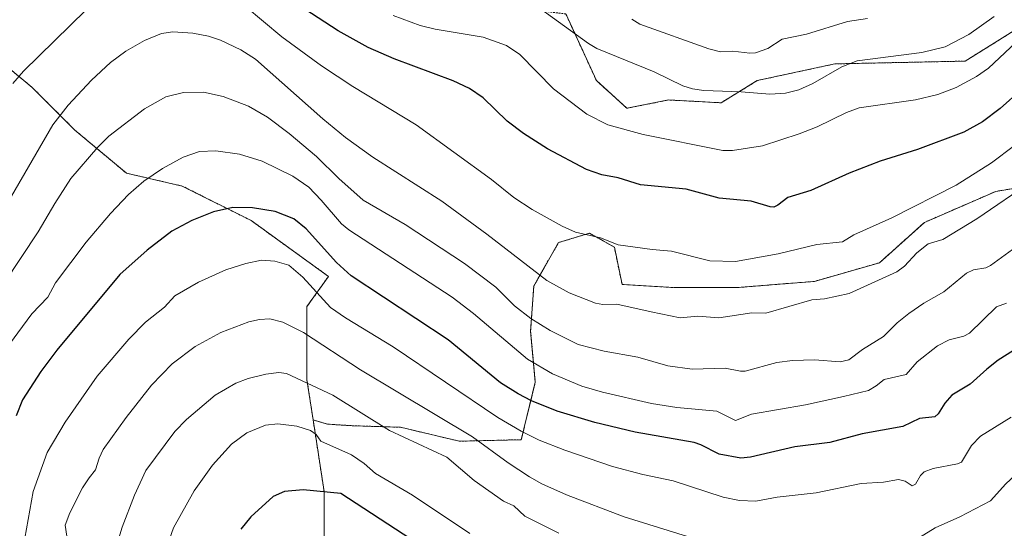
# Model space of a CAD drawing. Units: metres. Extents: x 664994 to 668453, y 4748920 to 4751316.
# Drawn here: x 667222 to 667491, y 4749627 to 4749766 of the extents above; entities that cross this region are included whole.
import ezdxf

# ---------------------------------------------------------------- set-up
doc = ezdxf.new("R2010")
doc.units = ezdxf.units.M
doc.header["$MEASUREMENT"] = 0
doc.linetypes.add('TRAZOS', pattern=[0.75, 0.5, -0.25])
for name, color, linetype, lineweight in [('Arbolado forestal', 92, 'TRAZOS', 0), ('Arbolado forestal CxS', 92, 'Continuous', 0), ('Curva de nivel maestra', 36, 'Continuous', 30), ('Curva de nivel normal', 36, 'Continuous', 0), ('Pastizal CxS', 92, 'Continuous', 0)]:
    doc.layers.add(name, color=color, linetype=linetype, lineweight=lineweight)

# ---------------------------------------------------------------- blocks, each defined once
blk = doc.blocks.new('*U155')
at = {"layer": 'Arbolado forestal CxS', "color": 92, "linetype": 'Continuous', "lineweight": 0}
for points in [[(667371.38, 4749767.69, 1113.64), (667379.74, 4749749.46, 1117.37), (667388.1, 4749741.86, 1117.9), (667399.49, 4749744.14, 1116.51), (667413.93, 4749743.38, 1116.02), (667423.81, 4749749.46, 1113.38), (667445.09, 4749754.02, 1114.02), (667480.8, 4749754.78, 1117.33), (667499.04, 4749766.17, 1118.95)], [(667507.41, 4749722.1, 1136.45), (667489.14, 4749719.13, 1132.88), (667469.61, 4749710.64, 1132.08), (667457.29, 4749699.6, 1133.25), (667439.45, 4749694.5, 1132.92), (667418.22, 4749692.8, 1132.18), (667401.23, 4749692.8, 1132.55), (667386.79, 4749693.65, 1132.62), (667384.66, 4749703.84, 1130.19), (667377.87, 4749707.67, 1129.02), (667369.38, 4749705.12, 1131.53), (667362.58, 4749693.23, 1136.04), (667361.73, 4749680.91, 1141.17), (667363, 4749666.89, 1146.93), (667359.18, 4749651.18, 1155.81), (667342.19, 4749650.76, 1161.59), (667326.05, 4749654.58, 1163.65), (667312.89, 4749655, 1166.88), (667306.09, 4749655.43, 1168.13), (667302.15, 4749656.57, 1168.38), (667300.46, 4749667.6, 1164.38), (667300.46, 4749687.61, 1156.82), (667306.34, 4749695.86, 1151.85), (667285.15, 4749711.16, 1151.09), (667266.31, 4749720.58, 1147.02), (667251, 4749724.11, 1143.16), (667236.88, 4749735.89, 1136.8), (667225.1, 4749747.66, 1130.99), (667205.09, 4749764.15, 1120.44)]]:
    blk.add_polyline3d(points, dxfattribs=at)
blk = doc.blocks.new('*U164')
at = {"layer": 'Curva de nivel normal', "color": 36, "linetype": 'Continuous', "lineweight": 0}
blk.add_polyline3d([(667389.43, 4749766.27, 1110), (667391.65, 4749764.87, 1110), (667410.58, 4749758.11, 1110), (667413.71, 4749757.33, 1110), (667417.1, 4749757.53, 1110), (667421.78, 4749756.94, 1110), (667423.35, 4749757.09, 1110), (667426.71, 4749758.19, 1110), (667430.6, 4749760.74, 1110), (667437.26, 4749762.17, 1110), (667448.5, 4749765.62, 1110), (667453.97, 4749766.42, 1110)], dxfattribs=at)
blk = doc.blocks.new('*U170')
at = {"layer": 'Curva de nivel normal', "color": 36, "linetype": 'Continuous', "lineweight": 0}
blk.add_polyline3d([(667499.18, 4749722.06, 1135), (667484, 4749711.63, 1135), (667474.66, 4749705.98, 1135), (667470.61, 4749704.8, 1135), (667467.53, 4749702.31, 1135), (667464.13, 4749698.63, 1135), (667462.06, 4749697.14, 1135), (667449.01, 4749691.16, 1135), (667442.27, 4749689.77, 1135), (667438.76, 4749689.45, 1135), (667426.16, 4749685.76, 1135), (667422.33, 4749685.9, 1135), (667413.3, 4749684.55, 1135), (667407.54, 4749684.94, 1135), (667402.69, 4749684.5, 1135), (667394.72, 4749686.18, 1135), (667385.38, 4749688.26, 1135), (667381.54, 4749688.16, 1135), (667379.49, 4749688.54, 1135), (667372.3, 4749691.37, 1135), (667366.18, 4749694.76, 1135), (667349.69, 4749707.46, 1135), (667337.38, 4749716.43, 1135), (667318.51, 4749728.49, 1135), (667311.01, 4749733.87, 1135), (667304.78, 4749738.99, 1135), (667286.37, 4749755.3, 1135), (667282.34, 4749757.85, 1135), (667276.74, 4749760.47, 1135), (667273.52, 4749761.59, 1135), (667269.15, 4749762.45, 1135), (667263.74, 4749762.82, 1135), (667260.61, 4749762.31, 1135), (667255.91, 4749760.46, 1135), (667250.84, 4749757.5, 1135), (667246.61, 4749754.37, 1135), (667241.41, 4749749.54, 1135), (667235, 4749742.76, 1135), (667230.87, 4749737.31, 1135), (667213.75, 4749708.08, 1135)], dxfattribs=at)
blk = doc.blocks.new('*U177')
at = {"layer": 'Curva de nivel normal', "color": 36, "linetype": 'Continuous', "lineweight": 0}
blk.add_polyline3d([(667500.78, 4749765.61, 1120), (667487.13, 4749752.83, 1120), (667483.91, 4749750.61, 1120), (667478.28, 4749747.56, 1120), (667473.27, 4749745.64, 1120), (667467.15, 4749744.18, 1120), (667451.71, 4749741.97, 1120), (667448.28, 4749740.76, 1120), (667440.23, 4749736.77, 1120), (667435.32, 4749734.84, 1120), (667425.22, 4749731.62, 1120), (667417.03, 4749730.3, 1120), (667414.4, 4749730.32, 1120), (667392.57, 4749734.71, 1120), (667382.85, 4749737.32, 1120), (667377.15, 4749740.29, 1120), (667367.99, 4749747.16, 1120), (667358.77, 4749756.56, 1120), (667355.1, 4749759.08, 1120), (667348.74, 4749761.37, 1120), (667335.55, 4749763.55, 1120), (667331.43, 4749764.56, 1120), (667324.06, 4749767.27, 1120)], dxfattribs=at)
blk = doc.blocks.new('*U187')
at = {"layer": 'Curva de nivel normal', "color": 36, "linetype": 'Continuous', "lineweight": 0}
blk.add_polyline3d([(667488.7, 4749766.97, 1115), (667481.8, 4749762.02, 1115), (667475.29, 4749758.7, 1115), (667468.87, 4749757.18, 1115), (667451.14, 4749754.88, 1115), (667446.96, 4749753.25, 1115), (667439.05, 4749748.68, 1115), (667435.17, 4749746.92, 1115), (667431.53, 4749745.99, 1115), (667427.23, 4749745.71, 1115), (667419.41, 4749746.38, 1115), (667409.16, 4749746.74, 1115), (667406.09, 4749747.19, 1115), (667403.39, 4749747.98, 1115), (667395.55, 4749751.84, 1115), (667379.89, 4749758.21, 1115), (667377.6, 4749759.57, 1115), (667364.47, 4749769.07, 1115)], dxfattribs=at)
blk = doc.blocks.new('*U192')
at = {"layer": 'Curva de nivel normal', "color": 36, "linetype": 'Continuous', "lineweight": 0}
for points in [[(667494.31, 4749731.65, 1130), (667487.99, 4749726.96, 1130), (667478.28, 4749720.84, 1130), (667460.7, 4749711.89, 1130), (667450.29, 4749707.2, 1130), (667447.2, 4749705.34, 1130), (667440.17, 4749704.56, 1130), (667429.51, 4749702.05, 1130), (667417.82, 4749699.93, 1130), (667410.84, 4749700.11, 1130), (667400.34, 4749702.77, 1130), (667395.01, 4749703.27, 1130), (667385.68, 4749704.53, 1130), (667380.91, 4749706.44, 1130), (667374.05, 4749707.97, 1130), (667370.34, 4749709.62, 1130), (667362.12, 4749714.15, 1130), (667357.14, 4749717.43, 1130), (667350.98, 4749722.37, 1130), (667330.38, 4749737.31, 1130), (667313.01, 4749747.87, 1130), (667304.4, 4749753.49, 1130), (667293.54, 4749761.4, 1130), (667283.49, 4749769.77, 1130)], [(667239.84, 4749768.73, 1130), (667222.78, 4749751.99, 1130), (667219.86, 4749748.63, 1130)]]:
    blk.add_polyline3d(points, dxfattribs=at)
blk = doc.blocks.new('*U204')
at = {"layer": 'Curva de nivel normal', "color": 36, "linetype": 'Continuous', "lineweight": 0}
for points in [[(667676.2, 4749616.3, 1160), (667648.95, 4749633.8, 1160), (667625.52, 4749650.63, 1160), (667618.28, 4749654.96, 1160), (667610.35, 4749657.98, 1160), (667593.72, 4749669.83, 1160), (667587.82, 4749673.3, 1160), (667580.14, 4749677.2, 1160), (667573.98, 4749679.77, 1160), (667571.03, 4749680.58, 1160), (667564.69, 4749681.11, 1160), (667560.65, 4749680.89, 1160), (667557.4, 4749680.24, 1160), (667545.18, 4749676.4, 1160), (667526.78, 4749667.28, 1160), (667516.14, 4749660.5, 1160), (667511.13, 4749656.86, 1160), (667491.91, 4749639.11, 1160), (667487.73, 4749634.47, 1160), (667479.34, 4749630.06, 1160), (667472.58, 4749627.06, 1160), (667468.22, 4749624.42, 1160)], [(667414.09, 4749621.81, 1160), (667387.32, 4749630.09, 1160), (667371.59, 4749636.06, 1160), (667364.82, 4749639.12, 1160), (667361.46, 4749641, 1160), (667355.54, 4749644.89, 1160), (667345.84, 4749651.99, 1160), (667315.14, 4749670.29, 1160), (667299.53, 4749680.48, 1160), (667293.89, 4749683.34, 1160), (667290.32, 4749684.26, 1160), (667287.46, 4749684.05, 1160), (667284.57, 4749683.4, 1160), (667276.87, 4749680.52, 1160), (667269.79, 4749676.65, 1160), (667263.57, 4749671.96, 1160), (667257.89, 4749666.09, 1160), (667250.89, 4749657.29, 1160), (667244.62, 4749648.51, 1160), (667243.5, 4749646.11, 1160), (667242.52, 4749642.93, 1160), (667240.82, 4749640.77, 1160), (667239, 4749638.02, 1160), (667235.47, 4749631.13, 1160), (667234.24, 4749627.79, 1160), (667234.94, 4749622.93, 1160)]]:
    blk.add_polyline3d(points, dxfattribs=at)
blk = doc.blocks.new('*U208')
at = {"layer": 'Curva de nivel normal', "color": 36, "linetype": 'Continuous', "lineweight": 0}
blk.add_polyline3d([(667493.33, 4749657.31, 1155), (667484.95, 4749652.15, 1155), (667482.53, 4749649.57, 1155), (667479.72, 4749645, 1155), (667478.64, 4749644.55, 1155), (667472.03, 4749643.27, 1155), (667469.54, 4749642.36, 1155), (667468.5, 4749641.41, 1155), (667467.16, 4749639.01, 1155), (667466.27, 4749638.56, 1155), (667464.37, 4749639.81, 1155), (667462.49, 4749640.29, 1155), (667458.37, 4749639.52, 1155), (667452.25, 4749639.23, 1155), (667439.96, 4749636.68, 1155), (667429.23, 4749635.49, 1155), (667423.45, 4749634.38, 1155), (667418.96, 4749634.52, 1155), (667414.5, 4749635.44, 1155), (667400.79, 4749639.95, 1155), (667392.43, 4749641.65, 1155), (667384.16, 4749643.8, 1155), (667371.07, 4749648.3, 1155), (667364.11, 4749651.09, 1155), (667359.11, 4749653.52, 1155), (667352.72, 4749657.23, 1155), (667324.05, 4749676.56, 1155), (667311.04, 4749684.5, 1155), (667306.9, 4749687.34, 1155), (667299.36, 4749695.65, 1155), (667295.5, 4749698.93, 1155), (667291.63, 4749700.02, 1155), (667288.01, 4749700.35, 1155), (667283.75, 4749699.42, 1155), (667278.23, 4749697.63, 1155), (667270.7, 4749694.25, 1155), (667264.26, 4749690.53, 1155), (667261.41, 4749687.43, 1155), (667256.18, 4749683.32, 1155), (667251.64, 4749678.73, 1155), (667243, 4749668.6, 1155), (667234.19, 4749656.01, 1155), (667229.32, 4749647.63, 1155), (667225.48, 4749636.97, 1155), (667223.16, 4749624.22, 1155)], dxfattribs=at)
blk = doc.blocks.new('*U211')
at = {"layer": 'Curva de nivel normal', "color": 36, "linetype": 'Continuous', "lineweight": 0}
blk.add_polyline3d([(667216.39, 4749673.83, 1145), (667225.13, 4749685.65, 1145), (667229.45, 4749690.14, 1145), (667231.61, 4749694.14, 1145), (667240.01, 4749705.26, 1145), (667246.65, 4749713.04, 1145), (667251.56, 4749718.26, 1145), (667255.73, 4749721.94, 1145), (667260.88, 4749725.42, 1145), (667266.58, 4749728.45, 1145), (667271.03, 4749730.06, 1145), (667275.49, 4749730.19, 1145), (667281.94, 4749729.3, 1145), (667288.21, 4749727.43, 1145), (667296.54, 4749723.3, 1145), (667301.01, 4749720.24, 1145), (667304.31, 4749716.72, 1145), (667309.88, 4749710.28, 1145), (667311.97, 4749708.58, 1145), (667340.24, 4749690.21, 1145), (667346.07, 4749685.69, 1145), (667360.88, 4749673.18, 1145), (667367.71, 4749669.2, 1145), (667375.73, 4749665.83, 1145), (667381.38, 4749664.19, 1145), (667394.86, 4749661.09, 1145), (667401.82, 4749660.02, 1145), (667412.77, 4749658.99, 1145), (667417.81, 4749656.4, 1145), (667422.2, 4749658.12, 1145), (667437, 4749660.7, 1145), (667447.46, 4749662.96, 1145), (667454.24, 4749664.65, 1145), (667456.35, 4749665.91, 1145), (667458.59, 4749667.63, 1145), (667464.58, 4749668.99, 1145), (667467.59, 4749672.49, 1145), (667473.21, 4749676.83, 1145), (667476.35, 4749678.46, 1145), (667480.44, 4749679.55, 1145), (667481.93, 4749680.32, 1145), (667489.37, 4749687.53, 1145), (667492.04, 4749688.58, 1145)], dxfattribs=at)
blk = doc.blocks.new('*U213')
at = {"layer": 'Curva de nivel normal', "color": 36, "linetype": 'Continuous', "lineweight": 0}
blk.add_polyline3d([(667496.7, 4749705.46, 1140), (667487.72, 4749698.82, 1140), (667486.38, 4749698.24, 1140), (667483.03, 4749697.67, 1140), (667481.16, 4749696.74, 1140), (667474.94, 4749691.62, 1140), (667469.48, 4749688.58, 1140), (667465.31, 4749685.71, 1140), (667462.18, 4749683.17, 1140), (667458.41, 4749679.39, 1140), (667452.6, 4749675.89, 1140), (667448.91, 4749673.04, 1140), (667446.48, 4749672.48, 1140), (667439.47, 4749673.02, 1140), (667433.44, 4749672.82, 1140), (667429.13, 4749672.28, 1140), (667420.53, 4749669.9, 1140), (667419.22, 4749669.9, 1140), (667415.04, 4749670.76, 1140), (667406.01, 4749670.47, 1140), (667399.29, 4749671.42, 1140), (667391.13, 4749673.79, 1140), (667381.85, 4749675.36, 1140), (667374.73, 4749677.25, 1140), (667367.06, 4749681.1, 1140), (667361.78, 4749684.38, 1140), (667357.3, 4749687.82, 1140), (667352.19, 4749692.9, 1140), (667343.63, 4749699.35, 1140), (667327.34, 4749710.04, 1140), (667315.86, 4749716.77, 1140), (667309.23, 4749722.61, 1140), (667303.06, 4749728.71, 1140), (667295.59, 4749734.97, 1140), (667289.6, 4749739.44, 1140), (667284.48, 4749742.45, 1140), (667277.53, 4749745.13, 1140), (667272.14, 4749746.32, 1140), (667266.59, 4749746.23, 1140), (667261.8, 4749745.04, 1140), (667255.92, 4749741.7, 1140), (667246.16, 4749734.23, 1140), (667243.13, 4749731.24, 1140), (667235.81, 4749722.61, 1140), (667231.37, 4749715.83, 1140), (667226.86, 4749708.03, 1140), (667217.52, 4749694.02, 1140)], dxfattribs=at)
blk = doc.blocks.new('*U215')
at = {"layer": 'Curva de nivel normal', "color": 36, "linetype": 'Continuous', "lineweight": 0}
blk.add_polyline3d([(667369.41, 4749625.61, 1165), (667360.18, 4749630.29, 1165), (667357.1, 4749633.05, 1165), (667354.28, 4749634.36, 1165), (667346.27, 4749640.02, 1165), (667338.76, 4749646.44, 1165), (667323.07, 4749653.68, 1165), (667307.55, 4749663.33, 1165), (667294.85, 4749669.31, 1165), (667292.72, 4749669.58, 1165), (667289.16, 4749669.15, 1165), (667284.34, 4749667.93, 1165), (667280.96, 4749666.64, 1165), (667275.33, 4749663.34, 1165), (667267.44, 4749656.69, 1165), (667264.25, 4749653.41, 1165), (667256.28, 4749642.75, 1165), (667253.18, 4749635.99, 1165), (667249.79, 4749627.28, 1165), (667247.91, 4749620.9, 1165)], dxfattribs=at)
blk = doc.blocks.new('*U216')
at = {"layer": 'Curva de nivel normal', "color": 36, "linetype": 'Continuous', "lineweight": 0}
blk.add_polyline3d([(667345.03, 4749625.55, 1170), (667329.4, 4749636.02, 1170), (667319.25, 4749641.97, 1170), (667316.13, 4749644.64, 1170), (667312.62, 4749647.05, 1170), (667304.24, 4749650.81, 1170), (667303, 4749652.58, 1170), (667301.44, 4749653.68, 1170), (667297.7, 4749654.84, 1170), (667292.49, 4749655.54, 1170), (667289.14, 4749655.18, 1170), (667284, 4749653.08, 1170), (667279.78, 4749649.93, 1170), (667274.62, 4749644.21, 1170), (667269.59, 4749637.22, 1170), (667263.91, 4749627.06, 1170), (667262.14, 4749622.15, 1170)], dxfattribs=at)
blk = doc.blocks.new('*U227')
at = {"layer": 'Curva de nivel maestra', "color": 36, "linetype": 'Continuous', "lineweight": 30}
blk.add_polyline3d([(667496.27, 4749747.1, 1125), (667490.38, 4749741.81, 1125), (667485.55, 4749738.18, 1125), (667480.39, 4749735.29, 1125), (667467.71, 4749730.59, 1125), (667457.47, 4749727.4, 1125), (667448.95, 4749724.08, 1125), (667438.48, 4749719.41, 1125), (667432.15, 4749717.44, 1125), (667429.44, 4749715.34, 1125), (667428.33, 4749714.84, 1125), (667427.3, 4749714.89, 1125), (667422.14, 4749716.44, 1125), (667413.39, 4749717.24, 1125), (667404.31, 4749719.75, 1125), (667391.85, 4749720.93, 1125), (667385.7, 4749722.82, 1125), (667381.27, 4749723.67, 1125), (667377, 4749725.12, 1125), (667366.36, 4749730.74, 1125), (667359.73, 4749734.96, 1125), (667355.33, 4749738.36, 1125), (667348.69, 4749744.76, 1125), (667344.96, 4749747.32, 1125), (667340.51, 4749749.42, 1125), (667324.3, 4749755.41, 1125), (667317.25, 4749758.51, 1125), (667308.97, 4749763.08, 1125), (667296.2, 4749771.38, 1125)], dxfattribs=at)
blk = doc.blocks.new('*U230')
at = {"layer": 'Curva de nivel maestra', "color": 36, "linetype": 'Continuous', "lineweight": 30}
blk.add_polyline3d([(667519.79, 4749691.84, 1150), (667489.84, 4749672.9, 1150), (667486.74, 4749670.52, 1150), (667482.17, 4749666.34, 1150), (667477.15, 4749663.4, 1150), (667475.16, 4749661.17, 1150), (667473.4, 4749658.21, 1150), (667472.44, 4749657.45, 1150), (667468.27, 4749656.96, 1150), (667463.69, 4749654.75, 1150), (667452.58, 4749652.82, 1150), (667443.71, 4749650.44, 1150), (667434.07, 4749649.19, 1150), (667421.95, 4749646.42, 1150), (667419.31, 4749646.16, 1150), (667413.41, 4749647.25, 1150), (667408.36, 4749649.75, 1150), (667406.5, 4749650.37, 1150), (667390.33, 4749653.21, 1150), (667379.28, 4749655.84, 1150), (667369.04, 4749658.98, 1150), (667361.94, 4749661.79, 1150), (667358.27, 4749663.72, 1150), (667353.5, 4749666.78, 1150), (667339.1, 4749678.48, 1150), (667312.61, 4749696, 1150), (667308.51, 4749699.68, 1150), (667300.22, 4749708.84, 1150), (667296.84, 4749711.59, 1150), (667291.72, 4749713.58, 1150), (667285.58, 4749714.65, 1150), (667280.18, 4749714.68, 1150), (667274.85, 4749713.54, 1150), (667268.93, 4749711.2, 1150), (667263.43, 4749708.24, 1150), (667256.71, 4749703.02, 1150), (667249.15, 4749696.42, 1150), (667231.95, 4749675.72, 1150), (667227.56, 4749669.82, 1150), (667222.54, 4749662.1, 1150), (667220.83, 4749657.68, 1150)], dxfattribs=at)
blk = doc.blocks.new('*U237')
at = {"layer": 'Curva de nivel maestra', "color": 36, "linetype": 'Continuous', "lineweight": 30}
blk.add_polyline3d([(667328.87, 4749623.98, 1175), (667309.74, 4749636.47, 1175), (667299.41, 4749637.43, 1175), (667294.34, 4749637.02, 1175), (667291.18, 4749635.65, 1175), (667285.12, 4749630.08, 1175), (667282.32, 4749626.66, 1175)], dxfattribs=at)

msp = doc.modelspace()

# ---------------------------------------------------------------- linework, layer by layer
at = {"layer": 'Arbolado forestal', "color": 92, "linetype": 'TRAZOS', "lineweight": 0}
for points in [[(667571.17, 4749861.17, 1109.76), (667548.38, 4749856.41, 1103.95), (667532.47, 4749840.64, 1103.45), (667505.88, 4749807.97, 1104.79), (667499.8, 4749785.93, 1110.45), (667499.04, 4749766.17, 1118.95), (667480.8, 4749754.78, 1117.33), (667445.09, 4749754.02, 1114.02), (667423.81, 4749749.46, 1113.38), (667413.93, 4749743.38, 1116.02), (667399.49, 4749744.14, 1116.51), (667388.1, 4749741.86, 1117.9), (667379.74, 4749749.46, 1117.37), (667371.38, 4749767.69, 1113.64), (667349.8, 4749770.32, 1115.94), (667312.11, 4749776.05, 1119.09)], [(667571.17, 4749861.17, 1109.76), (667548.38, 4749856.41, 1103.95), (667532.47, 4749840.64, 1103.45), (667505.88, 4749807.97, 1104.79), (667499.8, 4749785.93, 1110.45), (667499.04, 4749766.17, 1118.95), (667480.8, 4749754.78, 1117.33), (667445.09, 4749754.02, 1114.02), (667423.81, 4749749.46, 1113.38), (667413.93, 4749743.38, 1116.02), (667399.49, 4749744.14, 1116.51), (667388.1, 4749741.86, 1117.9), (667379.74, 4749749.46, 1117.37), (667371.38, 4749767.69, 1113.64), (667349.8, 4749770.32, 1115.94), (667312.11, 4749776.05, 1119.09)], [(667106.15, 4749729.57, 1083.61), (667119.43, 4749731.23, 1090.17), (667132.72, 4749733.72, 1096.63), (667141.02, 4749744.52, 1098.57), (667157.63, 4749754.48, 1104.05), (667169.25, 4749754.48, 1108.76), (667178.38, 4749758.63, 1111.79), (667190.84, 4749759.46, 1116.72), (667205.08, 4749764.15, 1120.44), (667225.1, 4749747.66, 1130.99), (667236.88, 4749735.89, 1136.8), (667251, 4749724.11, 1143.16), (667266.31, 4749720.58, 1147.02), (667285.15, 4749711.16, 1151.09), (667306.34, 4749695.86, 1151.85), (667300.46, 4749687.61, 1156.82), (667300.46, 4749667.6, 1164.38), (667302.15, 4749656.57, 1168.38)], [(667302.15, 4749656.57, 1168.38), (667306.09, 4749655.43, 1168.13), (667312.89, 4749655, 1166.88), (667326.05, 4749654.58, 1163.65), (667342.19, 4749650.76, 1161.59), (667359.18, 4749651.18, 1155.81), (667363, 4749666.9, 1146.93), (667361.73, 4749680.91, 1141.17), (667362.58, 4749693.23, 1136.04), (667369.37, 4749705.12, 1131.53), (667377.87, 4749707.67, 1129.02), (667384.66, 4749703.84, 1130.19), (667386.79, 4749693.65, 1132.62), (667401.23, 4749692.8, 1132.55), (667418.22, 4749692.8, 1132.18), (667439.45, 4749694.5, 1132.92), (667457.29, 4749699.6, 1133.25), (667469.61, 4749710.64, 1132.08), (667489.14, 4749719.13, 1132.88), (667507.41, 4749722.1, 1136.45)], [(667302.15, 4749656.57, 1168.38), (667306.09, 4749655.43, 1168.13), (667312.89, 4749655, 1166.88), (667326.05, 4749654.58, 1163.65), (667342.19, 4749650.76, 1161.59), (667359.18, 4749651.18, 1155.81), (667363, 4749666.9, 1146.93), (667361.73, 4749680.91, 1141.17), (667362.58, 4749693.23, 1136.04), (667369.37, 4749705.12, 1131.53), (667377.87, 4749707.67, 1129.02), (667384.66, 4749703.84, 1130.19), (667386.79, 4749693.65, 1132.62), (667401.23, 4749692.8, 1132.55), (667418.22, 4749692.8, 1132.18), (667439.45, 4749694.5, 1132.92), (667457.29, 4749699.6, 1133.25), (667469.61, 4749710.64, 1132.08), (667489.14, 4749719.13, 1132.88), (667507.41, 4749722.1, 1136.45)], [(667302.15, 4749656.57, 1168.38), (667305.16, 4749636.99, 1174.89), (667305.16, 4749615.79, 1179.99), (667319.29, 4749592.24, 1185.99), (667327.54, 4749576.94, 1188.22), (667344.65, 4749552.98, 1193.8)]]:
    msp.add_polyline3d(points, dxfattribs=at)
at = {"layer": 'Arbolado forestal CxS', "color": 92, "linetype": 'Continuous', "lineweight": 0}
for points in [[(667499.04, 4749766.17, 1118.95), (667480.8, 4749754.78, 1117.33), (667445.09, 4749754.02, 1114.02), (667423.81, 4749749.46, 1113.38), (667413.93, 4749743.38, 1116.02), (667399.49, 4749744.14, 1116.51), (667388.1, 4749741.86, 1117.9), (667379.74, 4749749.46, 1117.37), (667371.38, 4749767.69, 1113.64)], [(667305.17, 4749615.79, 1179.99), (667305.17, 4749636.99, 1174.89), (667302.15, 4749656.57, 1168.38), (667306.09, 4749655.43, 1168.13), (667312.89, 4749655, 1166.88), (667326.05, 4749654.58, 1163.65), (667342.19, 4749650.76, 1161.59), (667359.18, 4749651.18, 1155.81), (667363, 4749666.89, 1146.93), (667361.73, 4749680.91, 1141.17), (667362.58, 4749693.23, 1136.04), (667369.38, 4749705.12, 1131.53), (667377.87, 4749707.67, 1129.02), (667384.66, 4749703.84, 1130.19), (667386.79, 4749693.65, 1132.62), (667401.23, 4749692.8, 1132.55), (667418.22, 4749692.8, 1132.18), (667439.45, 4749694.5, 1132.92), (667457.29, 4749699.6, 1133.25), (667469.61, 4749710.64, 1132.08), (667489.14, 4749719.13, 1132.88), (667507.41, 4749722.1, 1136.45)]]:
    msp.add_polyline3d(points, dxfattribs=at)
at = {"layer": 'Pastizal CxS', "color": 92, "linetype": 'Continuous', "lineweight": 0}
for points in [[(667106.15, 4749729.57, 1083.61), (667119.43, 4749731.23, 1090.17), (667132.72, 4749733.72, 1096.63), (667141.02, 4749744.52, 1098.57), (667157.63, 4749754.48, 1104.05), (667169.25, 4749754.48, 1108.76), (667178.38, 4749758.63, 1111.79), (667190.84, 4749759.46, 1116.72), (667205.08, 4749764.15, 1120.44), (667225.1, 4749747.66, 1130.99), (667236.88, 4749735.89, 1136.8), (667251, 4749724.11, 1143.16), (667266.31, 4749720.58, 1147.02), (667285.15, 4749711.16, 1151.09), (667306.34, 4749695.86, 1151.85), (667300.46, 4749687.61, 1156.82), (667300.46, 4749667.6, 1164.38), (667302.15, 4749656.57, 1168.38)], [(667205.09, 4749764.15, 1120.44), (667225.1, 4749747.66, 1130.99), (667236.88, 4749735.89, 1136.8), (667251, 4749724.11, 1143.16), (667266.31, 4749720.58, 1147.02), (667285.15, 4749711.16, 1151.09), (667306.34, 4749695.86, 1151.85), (667300.46, 4749687.61, 1156.82), (667300.46, 4749667.6, 1164.38), (667302.15, 4749656.57, 1168.38), (667302.15, 4749656.57, 1168.38), (667305.17, 4749636.99, 1174.89), (667305.17, 4749615.79, 1179.99)], [(667302.15, 4749656.57, 1168.38), (667305.16, 4749636.99, 1174.89), (667305.16, 4749615.79, 1179.99), (667319.29, 4749592.24, 1185.99), (667327.54, 4749576.94, 1188.22), (667344.65, 4749552.98, 1193.8)]]:
    msp.add_polyline3d(points, dxfattribs=at)

# ---------------------------------------------------------------- block references
at = {"layer": 'Arbolado forestal CxS', "color": 92, "linetype": 'Continuous', "lineweight": 0}
msp.add_blockref('*U155', (0, 0), dxfattribs=at)
at = {"layer": 'Curva de nivel maestra', "color": 36, "linetype": 'Continuous', "lineweight": 30}
for name in ['*U227', '*U230', '*U237']:
    msp.add_blockref(name, (0, 0), dxfattribs=at)
at = {"layer": 'Curva de nivel normal', "color": 36, "linetype": 'Continuous', "lineweight": 0}
for name in ['*U187', '*U177', '*U192', '*U170', '*U213', '*U211', '*U164', '*U208', '*U204', '*U215', '*U216']:
    msp.add_blockref(name, (0, 0), dxfattribs=at)

doc.saveas('drawing.dxf')
